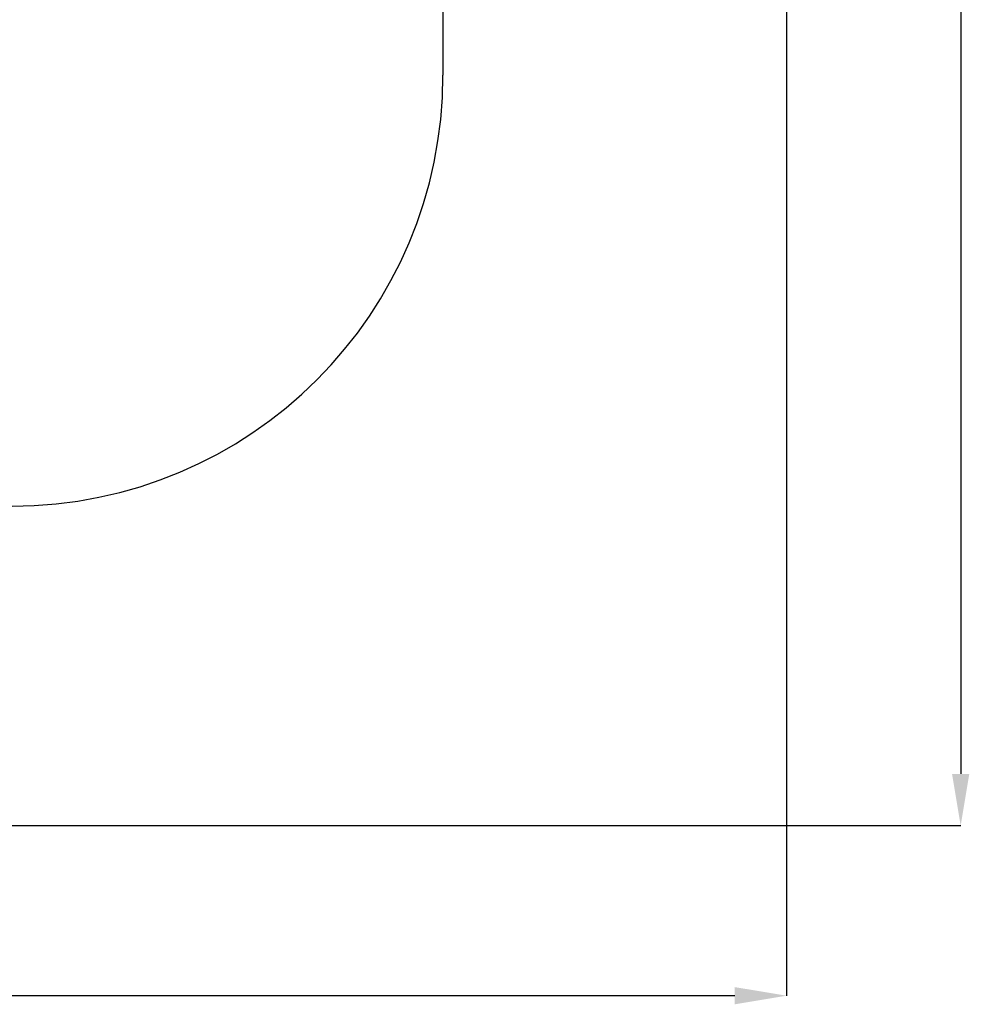
# Model space of a CAD drawing. Units: millimetres. Extents: x -734 to 6421, y -771 to 6221.
# Drawn here: x 3941 to 6421, y -771 to 1800 of the extents above; entities that cross this region are included whole.
import ezdxf

# ---------------------------------------------------------------- set-up
doc = ezdxf.new("R2010")
doc.units = ezdxf.units.MM
doc.header["$LTSCALE"] = 45
doc.header["$PDSIZE"] = -1
doc.linetypes.add('SLD-Сплошная', pattern=[0])
doc.layers.add('ПРИМЕЧАНИЯ', color=7, linetype='SLD-Сплошная')
doc.styles.add('SLDTEXTSTYLE1', font='isocpeui.ttf')
doc.dimstyles.new('SLDDIMSTYLE2', dxfattribs={"dimtxt": 135, "dimasz": 135, "dimexe": 0, "dimexo": 0.0625, "dimgap": 33.75, "dimtad": 2, "dimdec": 0, "dimlfac": 1.333333, "dimrnd": 1e-09, "dimzin": 12, "dimdsep": 46, "dimtxsty": 'SLDTEXTSTYLE1', "dimsah": 1, "dimcen": 0.09, "dimadec": 0, "dimazin": 3, "dimtfac": 1, "dimtdec": 3, "dimtofl": 0, "dimtmove": 0, "dimatfit": 3, "dimfxl": 1, "dimfrac": 2, "dimtolj": 1, "dimtzin": 12, "dimarcsym": 0})

# ---------------------------------------------------------------- blocks, each defined once
blk = doc.blocks.new('_D_2')
at = {"layer": 'Defpoints', "color": 0, "transparency": 16777216}
for p in [(4818.2, 5839.3), (1974.2, -304.7), (6398.4, -304.7)]:
    blk.add_point(p, dxfattribs=at)
at = {"layer": 'ПРИМЕЧАНИЯ', "color": 0, "lineweight": -2, "transparency": 16777216}
for p, q in [((4818.3, 5839.3), (6398.4, 5839.3)), ((6398.4, 5704.3), (6398.4, -169.7)), ((1974.3, -304.7), (6398.4, -304.7))]:
    blk.add_line(p, q, dxfattribs=at)
at = {"layer": 'ПРИМЕЧАНИЯ', "color": 0, "transparency": 16777216}
for points in [[(6375.9, 5704.3), (6420.9, 5704.3), (6398.4, 5839.3)], [(6375.9, -169.7), (6420.9, -169.7), (6398.4, -304.7)]]:
    blk.add_solid(points, dxfattribs=at)
at = {"layer": 'ПРИМЕЧАНИЯ', "color": 0, "transparency": 16777216, "insert": (6229.7, 2767.3), "char_height": 135, "attachment_point": 2, "rotation": 90, "style": 'SLDTEXTSTYLE1'}
blk.add_mtext('\\A1;8192', dxfattribs=at)
blk = doc.blocks.new('_D_3')
at = {"layer": 'Defpoints', "color": 0, "transparency": 16777216}
for p in [(5943.2, 3664.3), (-325, 820.3), (-325, -748.8)]:
    blk.add_point(p, dxfattribs=at)
at = {"layer": 'ПРИМЕЧАНИЯ', "color": 0, "lineweight": -2, "transparency": 16777216}
for p, q in [((5943.2, 3664.2), (5943.2, -748.8)), ((-325, 820.2), (-325, -748.8)), ((5808.2, -748.8), (-190, -748.8))]:
    blk.add_line(p, q, dxfattribs=at)
at = {"layer": 'ПРИМЕЧАНИЯ', "color": 0, "transparency": 16777216}
for points in [[(-190, -726.3), (-190, -771.3), (-325, -748.8)], [(5808.2, -726.3), (5808.2, -771.3), (5943.2, -748.8)]]:
    blk.add_solid(points, dxfattribs=at)
at = {"layer": 'ПРИМЕЧАНИЯ', "color": 0, "transparency": 16777216, "insert": (2809.1, -580), "char_height": 135, "attachment_point": 2, "style": 'SLDTEXTSTYLE1'}
blk.add_mtext('\\A1;8358', dxfattribs=at)

msp = doc.modelspace()

# ---------------------------------------------------------------- linework, layer by layer
at = {"color": 252, "linetype": 'SLD-Сплошная'}
msp.add_line((5046.36, 2562.64), (5046.36, 1655.02), dxfattribs=at)
msp.add_arc((3921.36, 1655.02), 1125, 270, 0, dxfattribs=at)

# ---------------------------------------------------------------- dimensions: what is measured, and where the dimension line sits
at = {"layer": 'ПРИМЕЧАНИЯ', "color": 252}
dim = msp.add_linear_dim(base=(6398.43, -304.73), p1=(4818.23, 5839.27), p2=(1974.23, -304.73), angle=90, dimstyle='SLDDIMSTYLE2', override={"dimtad": 3}, dxfattribs=at)
dim.commit()
dim.dimension.update_dxf_attribs({"geometry": '_D_2', "text_midpoint": (6398.43, 2767.27), "dimtype": 160})
dim = msp.add_linear_dim(base=(-325.01, -748.79), p1=(5943.23, 3664.27), p2=(-325.01, 820.27), dimstyle='SLDDIMSTYLE2', override={"dimtad": 3}, dxfattribs=at)
dim.commit()
dim.dimension.update_dxf_attribs({"geometry": '_D_3', "text_midpoint": (2809.11, -748.79), "dimtype": 160})

doc.saveas('drawing.dxf')
